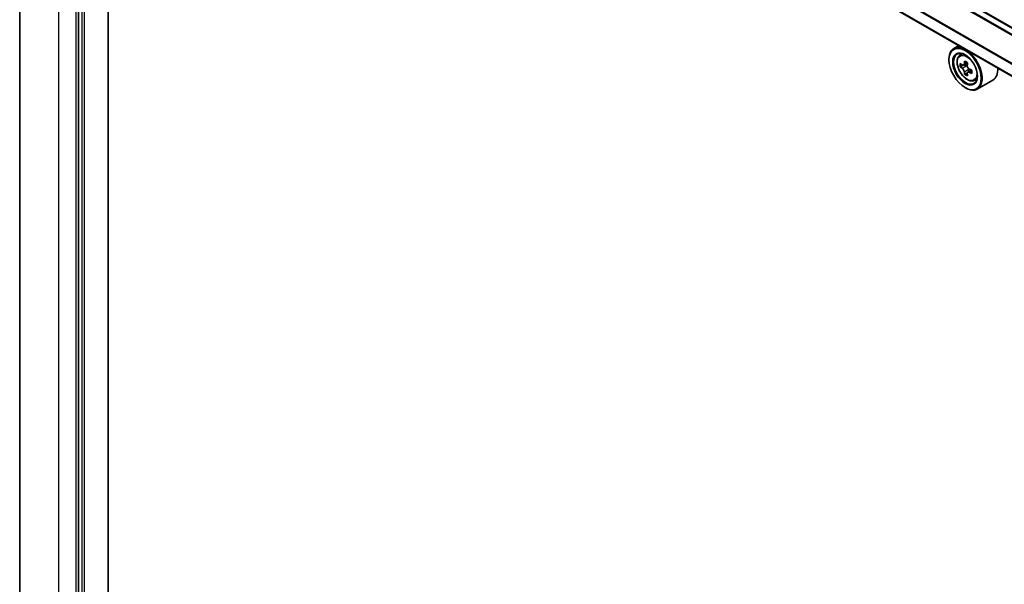
# Model space of a CAD drawing. Units: millimetres. Extents: x 36 to 9871, y 20 to 1706.
# Drawn here: x 325 to 379, y 445 to 476 of the extents above; entities that cross this region are included whole.
import ezdxf

# ---------------------------------------------------------------- set-up
doc = ezdxf.new("R2010")
doc.units = ezdxf.units.MM
doc.header["$LTSCALE"] = 2.5
doc.layers.add('Visible (ISO)', color=7, linetype='Continuous', lineweight=35)
doc.layers.add('Visible Narrow (ISO)', color=7, linetype='Continuous', lineweight=25)

msp = doc.modelspace()

# ---------------------------------------------------------------- linework, layer by layer
at = {"layer": 'Visible (ISO)'}
for p, q in [((324.8539, 444.082), (324.8539, 506.6839)), ((425.3871, 449.0872), (329.6277, 504.3739)), ((328.0842, 503.1234), (328.0842, 440.5857)), ((424.3456, 447.0207), (328.662, 502.2637)), ((329.7131, 442.1763), (329.7131, 501.6569)), ((376.4035, 474.7001), (376.1307, 474.5427)), ((376.4473, 474.1636), (376.5664, 474.2682)), ((375.8644, 473.9249), (375.8644, 473.9541)), ((376.6365, 473.6234), (376.4869, 473.5371)), ((376.88, 473.7541), (376.6666, 473.6308)), ((376.7064, 473.6538), (376.8146, 473.5914)), ((376.8732, 473.2134), (376.7237, 473.127)), ((377.1081, 473.359), (376.8947, 473.2357)), ((376.9345, 473.3836), (376.9345, 473.2588)), ((376.7483, 472.394), (376.7735, 472.3794)), ((377.2464, 472.7795), (377.3966, 472.8303)), ((378.275, 472.8115), (377.4164, 472.3157))]:
    msp.add_line(p, q, dxfattribs=at)
for major_axis in [(0.625, -1.0825), (-0.4821, 0.8351)]:
    msp.add_ellipse((376.7483, 473.4146), major_axis=major_axis, ratio=0.5773503, dxfattribs=at)
for centre, major_axis, start_param, end_param in [((376.7735, 473.4292), (0.6429, -1.1135), 5.4977871, 10.2101761), ((376.7735, 473.4292), (0.4643, -0.8042), 2.375245, 7.049533), ((378.2945, 474.6718), (-1.2793, -2.2159), 5.4541541, 5.5414202), ((378.6101, 474.5807), (-2.5949, 0), 0.6124987, 0.6768001), ((378.6101, 474.3984), (2.5949, 0), 3.7540914, 3.8183927), ((378.5312, 474.5351), (-1.2975, -2.2473), 5.3248877, 5.3891891), ((378.6101, 474.8541), (-2.5587, 0), 0.7417651, 0.8290312), ((376.8146, 473.4529), (0.0848, -0.1469), 1.7950624, 2.3561945), ((378.689, 474.444), (1.2975, 2.2473), 2.1832951, 2.2475964), ((376.8146, 473.4529), (0.0848, -0.1469), 0.7853982, 1.3465303), ((377.6322, 473.9249), (0.6429, -1.1135), 0, 0.8481438), ((378.5312, 474.5351), (-1.2975, -2.2473), 5.6063852, 5.6706866), ((378.6101, 474.125), (2.5587, 0), 3.8833577, 3.9706239), ((378.689, 474.444), (1.2975, 2.2473), 2.4647926, 2.5290939), ((378.6101, 474.5807), (-2.5949, 0), 0.8939962, 0.9582976), ((378.6101, 474.3984), (2.5949, 0), 4.0355889, 4.0998903), ((378.9258, 474.3073), (1.2793, 2.2159), 2.3125614, 2.3998276)]:
    msp.add_ellipse(centre, major_axis=major_axis, ratio=0.5773503, start_param=start_param, end_param=end_param, dxfattribs=at)
for points, knots in [([(376.4473, 474.1636), (376.409, 474.1299), (376.3785, 474.0869), (376.3317, 473.9833), (376.3174, 473.9212), (376.3074, 473.7834), (376.3131, 473.707), (376.3443, 473.5502), (376.3698, 473.4699), (376.4374, 473.3136), (376.4795, 473.2376), (376.5761, 473.0969), (376.6306, 473.0322), (376.7476, 472.92), (376.81, 472.8727), (376.9379, 472.8011), (377.0033, 472.7768), (377.1288, 472.7571), (377.1891, 472.7605), (377.245, 472.779), (377.2457, 472.7793), (377.2464, 472.7795)], [2.4711378, 2.4711378, 2.4711378, 2.4711378, 2.749634, 2.749634, 3.0614528, 3.0614528, 3.3950878, 3.3950878, 3.7294293, 3.7294293, 4.0615117, 4.0615117, 4.3933663, 4.3933663, 4.7271971, 4.7271971, 5.0619213, 5.0619213, 5.3786181, 5.3786181, 5.3828439, 5.3828439, 5.3828439, 5.3828439]), ([(376.5872, 473.6424), (376.6005, 473.6328), (376.6152, 473.6261), (376.6429, 473.6221), (376.6559, 473.6247), (376.6773, 473.637), (376.687, 473.6475), (376.7011, 473.6757), (376.7055, 473.6933), (376.7071, 473.7116)], [0, 0, 0, 0, 0.017936943, 0.017936943, 0.035873886, 0.035873886, 0.053810829, 0.053810829, 0.071747772, 0.071747772, 0.071747772, 0.071747772]), ([(376.7071, 473.2523), (376.7055, 473.2687), (376.7011, 473.2882), (376.687, 473.3283), (376.6773, 473.349), (376.6559, 473.3859), (376.6429, 473.4047), (376.6152, 473.437), (376.6005, 473.4505), (376.5872, 473.4601)], [0, 0, 0, 0, 0.017936943, 0.017936943, 0.035873886, 0.035873886, 0.053810829, 0.053810829, 0.071747772, 0.071747772, 0.071747772, 0.071747772]), ([(376.865, 473.6205), (376.8633, 473.6022), (376.8649, 473.5811), (376.8752, 473.5388), (376.884, 473.5176), (376.9054, 473.4806), (376.9193, 473.4624), (376.9508, 473.4323), (376.9683, 473.4204), (376.9849, 473.4127)], [0, 0, 0, 0, 0.017936943, 0.017936943, 0.035873886, 0.035873886, 0.053810829, 0.053810829, 0.071747772, 0.071747772, 0.071747772, 0.071747772]), ([(376.9849, 473.2305), (376.9683, 473.2382), (376.9508, 473.2432), (376.9193, 473.245), (376.9054, 473.2419), (376.884, 473.2296), (376.8752, 473.2196), (376.8649, 473.1936), (376.8633, 473.1776), (376.865, 473.1612)], [0, 0, 0, 0, 0.017936943, 0.017936943, 0.035873886, 0.035873886, 0.053810829, 0.053810829, 0.071747772, 0.071747772, 0.071747772, 0.071747772])]:
    msp.add_open_spline(points, degree=3, knots=knots, dxfattribs=at)
at = {"layer": 'Visible Narrow (ISO)'}
for p, q in [((329.5742, 504.3686), (425.3558, 449.0691)), ((329.256, 504.1639), (425.0196, 448.8748)), ((425.0764, 448.9078), (329.2948, 504.2073)), ((326.9983, 441.0931), (326.9983, 503.6949)), ((327.9327, 503.1555), (327.9327, 440.5536)), ((328.261, 503.0213), (328.261, 440.4836)), ((328.4125, 440.4836), (328.4125, 503.0213)), ((328.6398, 502.9332), (424.377, 447.6593)), ((424.3972, 447.6985), (328.6515, 502.9773)), ((424.3456, 447.057), (328.6398, 502.3128)), ((376.5872, 473.4601), (376.8146, 473.5914)), ((376.7071, 473.7116), (376.8392, 473.7878)), ((376.9345, 473.3836), (376.7071, 473.2523)), ((377.1169, 473.3067), (376.9849, 473.2305))]:
    msp.add_line(p, q, dxfattribs=at)
msp.add_ellipse((376.8528, 473.4749), major_axis=(0.3773, -0.6535), ratio=0.5773503, dxfattribs=at)
for major_axis, start_param, end_param in [((-0.4022, 0.6966), 5.8594015, 6.3981286), ((0.4022, -0.6966), 6.168242, 6.7069691)]:
    msp.add_ellipse((376.893, 473.4982), major_axis=major_axis, ratio=0.5773503, start_param=start_param, end_param=end_param, dxfattribs=at)

doc.saveas('drawing.dxf')
